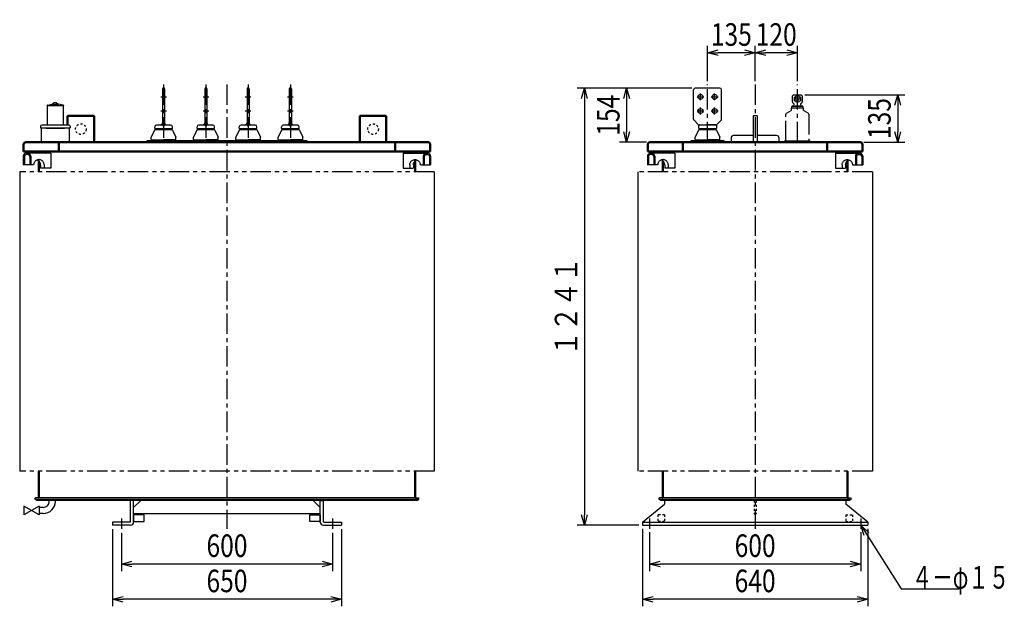
# Model space of a CAD drawing. Units: millimetres. Extents: x 797 to 3808, y 1890 to 5064.
# Drawn here: x 1011 to 3808, y 1890 to 3555 of the extents above; entities that cross this region are included whole.
import ezdxf

# ---------------------------------------------------------------- set-up
doc = ezdxf.new("R2010")
doc.units = ezdxf.units.MM
doc.header["$LTSCALE"] = 1.827048
for name, pattern in [('CENTER', [50.8, 31.75, -6.35, 6.35, -6.35]), ('DOTSX', [6.35, 3.175, -3.175]), ('PHANTOM', [63.5, 31.75, -6.35, 6.35, -6.35, 6.35, -6.35])]:
    doc.linetypes.add(name, pattern=pattern)
doc.layers.add('FRAME', color=7, linetype='Continuous')
doc.layers.add('NoLayerName_001', color=7, linetype='Continuous')
doc.styles.get("Standard").update_dxf_attribs({"font": 'txt', "bigfont": 'extfont2'})
doc.dimstyles.get("Standard").update_dxf_attribs({"dimtxt": 2.5, "dimasz": 2.5, "dimexe": 1.25, "dimexo": 0.625, "dimtad": 1, "dimzin": 0, "dimdsep": 46, "dimtxsty": 'Standard', "dimcen": 2.5, "dimadec": 0, "dimazin": 0, "dimtfac": 0.75, "dimtmove": 0, "dimatfit": 3, "dimfxl": 1, "dimarcsym": 0})

# ---------------------------------------------------------------- blocks, each defined once
blk = doc.blocks.new('_OPEN30')
at = {"color": 0, "linetype": 'ByBlock', "lineweight": -2}
for p, q in [((-1, 0.267949), (0, 0)), ((0, 0), (-1, -0.267949)), ((0, 0), (-1, 0))]:
    blk.add_line(p, q, dxfattribs=at)
blk = doc.blocks.new('*D14')
at = {"layer": 'Defpoints', "color": 0}
for p in [(1300, 2108.7), (1900, 2108.7), (1300, 2010)]:
    blk.add_point(p, dxfattribs=at)
at = {"layer": 'NoLayerName_001', "color": 0, "linetype": 'Continuous', "lineweight": 25}
for p, q in [((1300, 2098.7), (1300, 1990)), ((1900, 2098.7), (1900, 1990)), ((1870, 2010), (1330, 2010))]:
    blk.add_line(p, q, dxfattribs=at)
at = {"layer": 'NoLayerName_001', "color": 0, "lineweight": 25, "xscale": 30, "yscale": 30, "zscale": 30, "rotation": 180}
blk.add_blockref('_OPEN30', (1300, 2010), dxfattribs=at)
at = {"layer": 'NoLayerName_001', "color": 0, "lineweight": 25, "xscale": 30, "yscale": 30, "zscale": 30}
blk.add_blockref('_OPEN30', (1900, 2010), dxfattribs=at)
at = {"layer": 'NoLayerName_001', "color": 0, "lineweight": 25, "insert": (1600, 2062), "char_height": 64, "attachment_point": 5}
blk.add_mtext('\\W0.8000;600', dxfattribs=at)
blk = doc.blocks.new('*D15')
at = {"layer": 'Defpoints', "color": 0}
for p in [(1275, 2118.7), (1925, 2118.7), (1275, 1910)]:
    blk.add_point(p, dxfattribs=at)
at = {"layer": 'NoLayerName_001', "color": 0, "linetype": 'Continuous', "lineweight": 25}
for p, q in [((1275, 2108.7), (1275, 1890)), ((1925, 2108.7), (1925, 1890)), ((1895, 1910), (1305, 1910))]:
    blk.add_line(p, q, dxfattribs=at)
at = {"layer": 'NoLayerName_001', "color": 0, "lineweight": 25, "xscale": 30, "yscale": 30, "zscale": 30, "rotation": 180}
blk.add_blockref('_OPEN30', (1275, 1910), dxfattribs=at)
at = {"layer": 'NoLayerName_001', "color": 0, "lineweight": 25, "xscale": 30, "yscale": 30, "zscale": 30}
blk.add_blockref('_OPEN30', (1925, 1910), dxfattribs=at)
at = {"layer": 'NoLayerName_001', "color": 0, "lineweight": 25, "insert": (1600, 1962), "char_height": 64, "attachment_point": 5}
blk.add_mtext('\\W0.8000;650', dxfattribs=at)
blk = doc.blocks.new('*D16')
at = {"layer": 'Defpoints', "color": 0}
for p in [(2800, 2110), (3400, 2110), (2800, 2010)]:
    blk.add_point(p, dxfattribs=at)
at = {"layer": 'NoLayerName_001', "color": 0, "linetype": 'Continuous', "lineweight": 25}
for p, q in [((2800, 2100), (2800, 1990)), ((3400, 2100), (3400, 1990)), ((3370, 2010), (2830, 2010))]:
    blk.add_line(p, q, dxfattribs=at)
at = {"layer": 'NoLayerName_001', "color": 0, "lineweight": 25, "xscale": 30, "yscale": 30, "zscale": 30, "rotation": 180}
blk.add_blockref('_OPEN30', (2800, 2010), dxfattribs=at)
at = {"layer": 'NoLayerName_001', "color": 0, "lineweight": 25, "xscale": 30, "yscale": 30, "zscale": 30}
blk.add_blockref('_OPEN30', (3400, 2010), dxfattribs=at)
at = {"layer": 'NoLayerName_001', "color": 0, "lineweight": 25, "insert": (3100, 2062), "char_height": 64, "attachment_point": 5}
blk.add_mtext('\\W0.8000;600', dxfattribs=at)
blk = doc.blocks.new('*D17')
at = {"layer": 'Defpoints', "color": 0}
for p in [(2780, 2120), (3420, 2120), (2780, 1910)]:
    blk.add_point(p, dxfattribs=at)
at = {"layer": 'NoLayerName_001', "color": 0, "linetype": 'Continuous', "lineweight": 25}
for p, q in [((2780, 2110), (2780, 1890)), ((3420, 2110), (3420, 1890)), ((3390, 1910), (2810, 1910))]:
    blk.add_line(p, q, dxfattribs=at)
at = {"layer": 'NoLayerName_001', "color": 0, "lineweight": 25, "xscale": 30, "yscale": 30, "zscale": 30, "rotation": 180}
blk.add_blockref('_OPEN30', (2780, 1910), dxfattribs=at)
at = {"layer": 'NoLayerName_001', "color": 0, "lineweight": 25, "xscale": 30, "yscale": 30, "zscale": 30}
blk.add_blockref('_OPEN30', (3420, 1910), dxfattribs=at)
at = {"layer": 'NoLayerName_001', "color": 0, "lineweight": 25, "insert": (3100, 1962), "char_height": 64, "attachment_point": 5}
blk.add_mtext('\\W0.8000;640', dxfattribs=at)
blk = doc.blocks.new('*D18')
at = {"layer": 'Defpoints', "color": 0}
for p in [(3100, 3460.7), (3100, 3370.7), (3220, 3370.7)]:
    blk.add_point(p, dxfattribs=at)
at = {"layer": 'NoLayerName_001', "color": 0, "linetype": 'Continuous', "lineweight": 25}
for p, q in [((3100, 3380.7), (3100, 3480.7)), ((3220, 3380.7), (3220, 3480.7)), ((3190, 3460.7), (3130, 3460.7))]:
    blk.add_line(p, q, dxfattribs=at)
at = {"layer": 'NoLayerName_001', "color": 0, "lineweight": 25, "xscale": 30, "yscale": 30, "zscale": 30, "rotation": 180}
blk.add_blockref('_OPEN30', (3100, 3460.7), dxfattribs=at)
at = {"layer": 'NoLayerName_001', "color": 0, "lineweight": 25, "xscale": 30, "yscale": 30, "zscale": 30}
blk.add_blockref('_OPEN30', (3220, 3460.7), dxfattribs=at)
at = {"layer": 'NoLayerName_001', "color": 0, "lineweight": 25, "insert": (3160, 3512.7), "char_height": 64, "attachment_point": 5}
blk.add_mtext('\\W0.8000;\\T0.7500;120', dxfattribs=at)
blk = doc.blocks.new('*D19')
at = {"layer": 'Defpoints', "color": 0}
for p in [(2965, 3460.7), (2965, 3370.7), (3100, 3370.7)]:
    blk.add_point(p, dxfattribs=at)
at = {"layer": 'NoLayerName_001', "color": 0, "linetype": 'Continuous', "lineweight": 25}
for p, q in [((2965, 3380.7), (2965, 3480.7)), ((3100, 3380.7), (3100, 3480.7)), ((3070, 3460.7), (2995, 3460.7))]:
    blk.add_line(p, q, dxfattribs=at)
at = {"layer": 'NoLayerName_001', "color": 0, "lineweight": 25, "xscale": 30, "yscale": 30, "zscale": 30, "rotation": 180}
blk.add_blockref('_OPEN30', (2965, 3460.7), dxfattribs=at)
at = {"layer": 'NoLayerName_001', "color": 0, "lineweight": 25, "xscale": 30, "yscale": 30, "zscale": 30}
blk.add_blockref('_OPEN30', (3100, 3460.7), dxfattribs=at)
at = {"layer": 'NoLayerName_001', "color": 0, "lineweight": 25, "insert": (3032.5, 3512.7), "char_height": 64, "attachment_point": 5}
blk.add_mtext('\\W0.8000;\\T0.7500;135', dxfattribs=at)
blk = doc.blocks.new('*D20')
at = {"layer": 'Defpoints', "color": 0}
for p in [(3231, 3341.7), (3398.6, 3206.7), (3505, 3206.7)]:
    blk.add_point(p, dxfattribs=at)
at = {"layer": 'NoLayerName_001', "color": 0, "linetype": 'Continuous', "lineweight": 25}
for p, q in [((3241, 3341.7), (3525, 3341.7)), ((3505, 3311.7), (3505, 3236.7)), ((3408.6, 3206.7), (3525, 3206.7))]:
    blk.add_line(p, q, dxfattribs=at)
at = {"layer": 'NoLayerName_001', "color": 0, "lineweight": 25, "xscale": 30, "yscale": 30, "zscale": 30}
for p, rotation in [((3505, 3341.7), 90), ((3505, 3206.7), 270)]:
    blk.add_blockref('_OPEN30', p, dxfattribs=dict(at, rotation=rotation))
at = {"layer": 'NoLayerName_001', "color": 0, "lineweight": 25, "insert": (3453, 3274.2), "char_height": 64, "attachment_point": 5, "rotation": 90}
blk.add_mtext('\\W0.8000;\\T0.7500;135', dxfattribs=at)
blk = doc.blocks.new('*D21')
at = {"layer": 'Defpoints', "color": 0}
for p in [(2930, 3360.7), (2735, 3206.7), (2801.4, 3206.7)]:
    blk.add_point(p, dxfattribs=at)
at = {"layer": 'NoLayerName_001', "color": 0, "linetype": 'Continuous', "lineweight": 25}
for p, q in [((2920, 3360.7), (2715, 3360.7)), ((2735, 3330.7), (2735, 3236.7)), ((2791.4, 3206.7), (2715, 3206.7))]:
    blk.add_line(p, q, dxfattribs=at)
at = {"layer": 'NoLayerName_001', "color": 0, "lineweight": 25, "xscale": 30, "yscale": 30, "zscale": 30}
for p, rotation in [((2735, 3360.7), 90), ((2735, 3206.7), 270)]:
    blk.add_blockref('_OPEN30', p, dxfattribs=dict(at, rotation=rotation))
at = {"layer": 'NoLayerName_001', "color": 0, "lineweight": 25, "insert": (2683, 3283.7), "char_height": 64, "attachment_point": 5, "rotation": 90}
blk.add_mtext('\\W0.8000;\\T0.7500;154', dxfattribs=at)
blk = doc.blocks.new('*D22')
at = {"layer": 'Defpoints', "color": 0}
for p in [(2930, 3360.7), (2615, 2120), (2780, 2120)]:
    blk.add_point(p, dxfattribs=at)
at = {"layer": 'NoLayerName_001', "color": 0, "linetype": 'Continuous', "lineweight": 25}
for p, q in [((2920, 3360.7), (2595, 3360.7)), ((2615, 3330.7), (2615, 2150)), ((2770, 2120), (2595, 2120))]:
    blk.add_line(p, q, dxfattribs=at)
at = {"layer": 'NoLayerName_001', "color": 0, "lineweight": 25, "xscale": 30, "yscale": 30, "zscale": 30}
for p, rotation in [((2615, 3360.7), 90), ((2615, 2120), 270)]:
    blk.add_blockref('_OPEN30', p, dxfattribs=dict(at, rotation=rotation))
at = {"layer": 'NoLayerName_001', "color": 0, "lineweight": 25, "insert": (2563, 2740.3), "char_height": 64, "attachment_point": 5, "rotation": 90}
blk.add_mtext('\\W0.8000;１２４１', dxfattribs=at)
blk = doc.blocks.new('JZB_0002')
at = {"layer": 'NoLayerName_001', "color": 7, "linetype": 'Continuous', "lineweight": 25}
for p, q in [((32, 152), (32, 48)), ((36, 154), (34, 154)), ((38, 152), (38, 48)), ((10.5, 39), (10, 39.5)), ((10.5, 39), (59.5, 39)), ((11.3, 36), (58.7, 36)), ((27.4, 50.1), (15, 49)), ((32, 49), (15, 49)), ((32, 48), (38, 48)), ((55, 49), (38, 49)), ((42.6, 50.1), (55, 49)), ((59.5, 39), (60, 39.5)), ((1, 7), (35, 7)), ((69, 7), (35, 7))]:
    blk.add_line(p, q, dxfattribs=at)
at = {"layer": 'NoLayerName_001', "color": 1, "linetype": 'CENTER', "lineweight": 25}
for p, q in [((35, 164), (35, 0)), ((27, 129), (43, 129)), ((27, 89), (43, 89))]:
    blk.add_line(p, q, dxfattribs=at)
at = {"layer": 'NoLayerName_001', "color": 5, "linetype": 'Continuous', "lineweight": 25}
for p, q in [((9.5, 34.9), (0, 15)), ((12, 36), (12, 39)), ((58, 36), (58, 39)), ((60.5, 34.9), (70, 15)), ((0, 8), (0, 15)), ((3, 7), (3, 4)), ((67, 7), (67, 4)), ((70, 8), (70, 15))]:
    blk.add_line(p, q, dxfattribs=at)
at = {"layer": 'NoLayerName_001', "color": 1, "linetype": 'Continuous', "lineweight": 25}
for p, q in [((10, 39.5), (10, 44)), ((60, 39.5), (60, 44))]:
    blk.add_line(p, q, dxfattribs=at)
at = {"layer": 'NoLayerName_001', "color": 7, "linetype": 'Continuous', "lineweight": 25}
for centre, radius, start, end in [((34, 152), 2, 90, 180), ((36, 152), 2, 0, 90), ((27, 55.1), 5, 275, 0), ((43, 55.1), 5, 180, 265)]:
    blk.add_arc(centre, radius, start, end, dxfattribs=at)
at = {"layer": 'NoLayerName_001', "color": 5, "linetype": 'Continuous', "lineweight": 25}
for centre, radius, start, end in [((11.3, 34), 2, 90.0017, 154.537), ((58.7, 34), 2, 25.463, 89.9983), ((1, 8), 1, 180, 270), ((69, 8), 1, 270, 0)]:
    blk.add_arc(centre, radius, start, end, dxfattribs=at)
at = {"layer": 'NoLayerName_001', "color": 1, "linetype": 'Continuous', "lineweight": 25}
for centre, start, end in [((15, 44), 90, 180), ((55, 44), 0, 90)]:
    blk.add_arc(centre, 5, start, end, dxfattribs=at)
blk = doc.blocks.new('JZB_0003')
at = {"layer": 'NoLayerName_001', "color": 7, "linetype": 'Continuous', "lineweight": 25}
for p, q in [((32, 152), (32, 48)), ((36, 154), (34, 154)), ((38, 152), (38, 48)), ((10.5, 39), (10, 39.5)), ((10.5, 39), (59.5, 39)), ((11.3, 36), (58.7, 36)), ((27.4, 50.1), (15, 49)), ((32, 49), (15, 49)), ((32, 48), (38, 48)), ((55, 49), (38, 49)), ((42.6, 50.1), (55, 49)), ((59.5, 39), (60, 39.5)), ((1, 7), (35, 7)), ((69, 7), (35, 7))]:
    blk.add_line(p, q, dxfattribs=at)
at = {"layer": 'NoLayerName_001', "color": 1, "linetype": 'CENTER', "lineweight": 25}
for p, q in [((35, 164), (35, 0)), ((27, 129), (43, 129)), ((27, 89), (43, 89))]:
    blk.add_line(p, q, dxfattribs=at)
at = {"layer": 'NoLayerName_001', "color": 5, "linetype": 'Continuous', "lineweight": 25}
for p, q in [((9.5, 34.9), (0, 15)), ((12, 36), (12, 39)), ((58, 36), (58, 39)), ((60.5, 34.9), (70, 15)), ((0, 8), (0, 15)), ((3, 7), (3, 4)), ((67, 7), (67, 4)), ((70, 8), (70, 15))]:
    blk.add_line(p, q, dxfattribs=at)
at = {"layer": 'NoLayerName_001', "color": 1, "linetype": 'Continuous', "lineweight": 25}
for p, q in [((10, 39.5), (10, 44)), ((60, 39.5), (60, 44))]:
    blk.add_line(p, q, dxfattribs=at)
at = {"layer": 'NoLayerName_001', "color": 7, "linetype": 'Continuous', "lineweight": 25}
for centre, radius, start, end in [((34, 152), 2, 90, 180), ((36, 152), 2, 0, 90), ((27, 55.1), 5, 275, 0), ((43, 55.1), 5, 180, 265)]:
    blk.add_arc(centre, radius, start, end, dxfattribs=at)
at = {"layer": 'NoLayerName_001', "color": 5, "linetype": 'Continuous', "lineweight": 25}
for centre, radius, start, end in [((11.3, 34), 2, 90.0017, 154.537), ((58.7, 34), 2, 25.463, 89.9983), ((1, 8), 1, 180, 270), ((69, 8), 1, 270, 0)]:
    blk.add_arc(centre, radius, start, end, dxfattribs=at)
at = {"layer": 'NoLayerName_001', "color": 1, "linetype": 'Continuous', "lineweight": 25}
for centre, start, end in [((15, 44), 90, 180), ((55, 44), 0, 90)]:
    blk.add_arc(centre, 5, start, end, dxfattribs=at)
blk = doc.blocks.new('JZB_0004')
at = {"layer": 'NoLayerName_001', "color": 7, "linetype": 'Continuous', "lineweight": 25}
for p, q in [((32, 152), (32, 48)), ((36, 154), (34, 154)), ((38, 152), (38, 48)), ((10.5, 39), (10, 39.5)), ((10.5, 39), (59.5, 39)), ((11.3, 36), (58.7, 36)), ((27.4, 50.1), (15, 49)), ((32, 49), (15, 49)), ((32, 48), (38, 48)), ((55, 49), (38, 49)), ((42.6, 50.1), (55, 49)), ((59.5, 39), (60, 39.5)), ((1, 7), (35, 7)), ((69, 7), (35, 7))]:
    blk.add_line(p, q, dxfattribs=at)
at = {"layer": 'NoLayerName_001', "color": 1, "linetype": 'CENTER', "lineweight": 25}
for p, q in [((35, 164), (35, 0)), ((27, 129), (43, 129)), ((27, 89), (43, 89))]:
    blk.add_line(p, q, dxfattribs=at)
at = {"layer": 'NoLayerName_001', "color": 5, "linetype": 'Continuous', "lineweight": 25}
for p, q in [((9.5, 34.9), (0, 15)), ((12, 36), (12, 39)), ((58, 36), (58, 39)), ((60.5, 34.9), (70, 15)), ((0, 8), (0, 15)), ((3, 7), (3, 4)), ((67, 7), (67, 4)), ((70, 8), (70, 15))]:
    blk.add_line(p, q, dxfattribs=at)
at = {"layer": 'NoLayerName_001', "color": 1, "linetype": 'Continuous', "lineweight": 25}
for p, q in [((10, 39.5), (10, 44)), ((60, 39.5), (60, 44))]:
    blk.add_line(p, q, dxfattribs=at)
at = {"layer": 'NoLayerName_001', "color": 7, "linetype": 'Continuous', "lineweight": 25}
for centre, radius, start, end in [((34, 152), 2, 90, 180), ((36, 152), 2, 0, 90), ((27, 55.1), 5, 275, 0), ((43, 55.1), 5, 180, 265)]:
    blk.add_arc(centre, radius, start, end, dxfattribs=at)
at = {"layer": 'NoLayerName_001', "color": 5, "linetype": 'Continuous', "lineweight": 25}
for centre, radius, start, end in [((11.3, 34), 2, 90.0017, 154.537), ((58.7, 34), 2, 25.463, 89.9983), ((1, 8), 1, 180, 270), ((69, 8), 1, 270, 0)]:
    blk.add_arc(centre, radius, start, end, dxfattribs=at)
at = {"layer": 'NoLayerName_001', "color": 1, "linetype": 'Continuous', "lineweight": 25}
for centre, start, end in [((15, 44), 90, 180), ((55, 44), 0, 90)]:
    blk.add_arc(centre, 5, start, end, dxfattribs=at)
blk = doc.blocks.new('JZB_0005')
at = {"layer": 'NoLayerName_001', "color": 7, "linetype": 'Continuous', "lineweight": 25}
for p, q in [((32, 152), (32, 48)), ((36, 154), (34, 154)), ((38, 152), (38, 48)), ((10.5, 39), (10, 39.5)), ((10.5, 39), (59.5, 39)), ((11.3, 36), (58.7, 36)), ((27.4, 50.1), (15, 49)), ((32, 49), (15, 49)), ((32, 48), (38, 48)), ((55, 49), (38, 49)), ((42.6, 50.1), (55, 49)), ((59.5, 39), (60, 39.5)), ((1, 7), (35, 7)), ((69, 7), (35, 7))]:
    blk.add_line(p, q, dxfattribs=at)
at = {"layer": 'NoLayerName_001', "color": 1, "linetype": 'CENTER', "lineweight": 25}
for p, q in [((35, 164), (35, 0)), ((27, 129), (43, 129)), ((27, 89), (43, 89))]:
    blk.add_line(p, q, dxfattribs=at)
at = {"layer": 'NoLayerName_001', "color": 5, "linetype": 'Continuous', "lineweight": 25}
for p, q in [((9.5, 34.9), (0, 15)), ((12, 36), (12, 39)), ((58, 36), (58, 39)), ((60.5, 34.9), (70, 15)), ((0, 8), (0, 15)), ((3, 7), (3, 4)), ((67, 7), (67, 4)), ((70, 8), (70, 15))]:
    blk.add_line(p, q, dxfattribs=at)
at = {"layer": 'NoLayerName_001', "color": 1, "linetype": 'Continuous', "lineweight": 25}
for p, q in [((10, 39.5), (10, 44)), ((60, 39.5), (60, 44))]:
    blk.add_line(p, q, dxfattribs=at)
at = {"layer": 'NoLayerName_001', "color": 7, "linetype": 'Continuous', "lineweight": 25}
for centre, radius, start, end in [((34, 152), 2, 90, 180), ((36, 152), 2, 0, 90), ((27, 55.1), 5, 275, 0), ((43, 55.1), 5, 180, 265)]:
    blk.add_arc(centre, radius, start, end, dxfattribs=at)
at = {"layer": 'NoLayerName_001', "color": 5, "linetype": 'Continuous', "lineweight": 25}
for centre, radius, start, end in [((11.3, 34), 2, 90.0017, 154.537), ((58.7, 34), 2, 25.463, 89.9983), ((1, 8), 1, 180, 270), ((69, 8), 1, 270, 0)]:
    blk.add_arc(centre, radius, start, end, dxfattribs=at)
at = {"layer": 'NoLayerName_001', "color": 1, "linetype": 'Continuous', "lineweight": 25}
for centre, start, end in [((15, 44), 90, 180), ((55, 44), 0, 90)]:
    blk.add_arc(centre, 5, start, end, dxfattribs=at)
blk = doc.blocks.new('JZB_0006')
at = {"layer": 'NoLayerName_001', "color": 7, "linetype": 'Continuous', "lineweight": 25}
for p, q in [((0, 62.1), (0, 145)), ((75, 150), (5, 150)), ((80, 62.1), (80, 145)), ((13.5, 46.5), (1.5, 58.5)), ((66.5, 46.5), (78.5, 58.5)), ((15.5, 35), (15, 35.5)), ((15.5, 35), (64.5, 35)), ((64, 45), (16, 45)), ((16.3, 32), (63.7, 32)), ((17.6, 45.4), (37, 46.9)), ((62.4, 45.4), (43, 46.9)), ((64.5, 35), (65, 35.5)), ((6, 3), (40, 3)), ((74, 3), (40, 3))]:
    blk.add_line(p, q, dxfattribs=at)
at = {"layer": 'NoLayerName_001', "color": 1, "linetype": 'CENTER', "lineweight": 25}
for p, q in [((10.2, 125), (29.8, 125)), ((20, 115.2), (20, 134.8)), ((50.2, 125), (69.8, 125)), ((60, 115.2), (60, 134.8)), ((10.2, 85), (29.8, 85)), ((20, 75.2), (20, 94.8)), ((50.2, 85), (69.8, 85)), ((60, 75.2), (60, 94.8))]:
    blk.add_line(p, q, dxfattribs=at)
at = {"layer": 'NoLayerName_001', "color": 5, "linetype": 'Continuous', "lineweight": 25}
for p, q in [((14.5, 30.9), (5, 11)), ((17, 32), (17, 35)), ((17, 32), (17, 35)), ((63, 32), (63, 35)), ((65.5, 30.9), (75, 11)), ((5, 4), (5, 11)), ((8, 3), (8, 0)), ((72, 3), (72, 0)), ((75, 4), (75, 11))]:
    blk.add_line(p, q, dxfattribs=at)
at = {"layer": 'NoLayerName_001', "color": 1, "linetype": 'Continuous', "lineweight": 25}
for p, q in [((15, 35.5), (15, 42.9)), ((65, 42.9), (65, 35.5))]:
    blk.add_line(p, q, dxfattribs=at)
at = {"layer": 'NoLayerName_001', "color": 7, "linetype": 'Continuous', "lineweight": 25}
for centre in [(20, 125), (60, 125), (20, 85), (60, 85)]:
    blk.add_circle(centre, 7, dxfattribs=at)
for centre, start, end in [((5, 145), 90, 180), ((75, 145), 0, 90), ((5, 62.1), 180, 225), ((75, 62.1), 315, 0), ((10, 42.9), 0, 45), ((18, 40.4), 95, 113.6045), ((62, 40.4), 66.3955, 85), ((70, 42.9), 135, 180)]:
    blk.add_arc(centre, 5, start, end, dxfattribs=at)
at = {"layer": 'NoLayerName_001', "color": 5, "linetype": 'Continuous', "lineweight": 25}
for centre, radius, start, end in [((16.3, 30), 2, 90.0017, 154.537), ((63.7, 30), 2, 25.463, 89.9983), ((6, 4), 1, 180, 270), ((74, 4), 1, 270, 0)]:
    blk.add_arc(centre, radius, start, end, dxfattribs=at)
blk = doc.blocks.new('JZB_0007')
at = {"layer": 'NoLayerName_001', "color": 7, "linetype": 'Continuous', "lineweight": 25}
for p, q in [((39, 112), (33.1, 108)), ((45, 112), (39, 112)), ((45, 112), (50.9, 108)), ((19, 104.4), (19, 48.5)), ((65, 104), (19, 104)), ((19.7, 105.4), (33.1, 108)), ((33.1, 108), (50.9, 108)), ((64.3, 105.4), (50.9, 108)), ((65, 104.4), (65, 104)), ((65, 48.5), (65, 104)), ((0, 45.5), (0, 41)), ((0, 41), (84, 41)), ((2, 40), (2, 0)), ((82, 40), (2, 40)), ((81, 48.5), (3, 48.5)), ((16, 40), (68, 40)), ((82, 0), (82, 40)), ((84, 45.5), (84, 41)), ((2, 0), (82, 0))]:
    blk.add_line(p, q, dxfattribs=at)
for centre, radius, start, end in [((20, 104.4), 1, 105, 180), ((64, 104.4), 1, 0, 75), ((3, 45.5), 3, 90, 180), ((81, 45.5), 3, 0, 90)]:
    blk.add_arc(centre, radius, start, end, dxfattribs=at)

msp = doc.modelspace()

# ---------------------------------------------------------------- linework, layer by layer
at = {"layer": 'FRAME', "color": 7, "linetype": 'Continuous', "lineweight": 50}
for p, q in [((1065.45, 3176.2), (1065.45, 3180.7)), ((2134.45, 3176.2), (2134.45, 3180.7)), ((2838, 3176.2), (2838, 3180.7)), ((3362, 3176.2), (3362, 3180.7)), ((1065.45, 3123.2), (1065.45, 3154.02)), ((2134.45, 3123.2), (2134.45, 3154.02)), ((2838, 3123.2), (2838, 3154.02)), ((3362, 3123.2), (3362, 3154.02))]:
    msp.add_line(p, q, dxfattribs=at)
at = {"layer": 'FRAME', "color": 7, "linetype": 'Continuous', "lineweight": 25}
for p, q in [((1011.25, 3123.2), (1011.25, 2273.2)), ((2188.65, 3123.2), (2188.65, 2273.2)), ((2766.8, 3123.2), (2766.8, 2273.2)), ((3433.2, 3123.2), (3433.2, 2273.2))]:
    msp.add_line(p, q, dxfattribs=at)
at = {"layer": 'FRAME', "color": 3, "linetype": 'Continuous', "lineweight": 25}
for p, q in [((1022.79, 2173.8), (1022.79, 2149.9)), ((1066.79, 2173.8), (1066.79, 2149.9))]:
    msp.add_line(p, q, dxfattribs=at)
at = {"layer": 'NoLayerName_001', "color": 1, "linetype": 'CENTER', "lineweight": 25}
for p, q in [((1600, 3370.7), (1600, 2110)), ((3100, 3370.7), (3100, 2110))]:
    msp.add_line(p, q, dxfattribs=at)
at = {"layer": 'NoLayerName_001', "color": 3, "linetype": 'CENTER', "lineweight": 25}
for p, q in [((2965, 3206.7), (2965, 3370.7)), ((3220, 3206.7), (3220, 3370.7)), ((3252.5, 3286.7), (3252.5, 3209.7))]:
    msp.add_line(p, q, dxfattribs=at)
at = {"layer": 'NoLayerName_001', "color": 5, "linetype": 'Continuous', "lineweight": 25}
for p, q in [((3234, 3337.2), (3234, 3322.2)), ((3206, 3309.7), (3234, 3309.7)), ((3210.41, 3316.28), (3206.58, 3320.11)), ((3211, 3312.96), (3211, 3314.87)), ((3229, 3314.87), (3229, 3312.96)), ((3233.41, 3320.11), (3229.58, 3316.28)), ((3234, 3322.2), (3234, 3321.52)), ((3234, 3322.2), (3234, 3321.52)), ((3234, 3322.2), (3234, 3321.52)), ((3234, 3322.2), (3234, 3321.52)), ((3234, 3322.2), (3234, 3321.52)), ((3234, 3322.2), (3234, 3321.52)), ((3234, 3322.2), (3234, 3321.52)), ((3234, 3322.2), (3234, 3321.52)), ((3234, 3322.2), (3234, 3321.52)), ((3234, 3322.2), (3234, 3321.52)), ((3234, 3322.2), (3234, 3321.52)), ((3234, 3322.2), (3234, 3321.52))]:
    msp.add_line(p, q, dxfattribs=at)
at = {"layer": 'NoLayerName_001', "color": 3, "linetype": 'Continuous', "lineweight": 25}
for p, q in [((3202.5, 3303.7), (3202.5, 3297.09)), ((3237.5, 3297.09), (3237.5, 3303.7)), ((3189, 3289.29), (3202.5, 3297.09)), ((3251, 3289.29), (3237.5, 3297.09)), ((3183.5, 3209.7), (3180.5, 3206.7)), ((3256.5, 3209.7), (3183.5, 3209.7)), ((3256.5, 3209.7), (3259.5, 3206.7)), ((1021.56, 3167.2), (1021.56, 3142.7)), ((2178.34, 3167.2), (2178.34, 3142.7)), ((2794.11, 3167.2), (2794.11, 3142.7)), ((3405.89, 3167.2), (3405.89, 3142.7))]:
    msp.add_line(p, q, dxfattribs=at)
at = {"layer": 'NoLayerName_001', "color": 7, "linetype": 'Continuous', "lineweight": 25}
for p, q in [((3204, 3303.7), (3202.5, 3303.7)), ((3236, 3303.7), (3237.5, 3303.7)), ((3094, 3281.7), (3094, 3206.7)), ((3106, 3281.7), (3094, 3281.7)), ((3106, 3281.7), (3106, 3206.7)), ((1372.5, 3210.7), (1372.5, 3206.7)), ((1827.5, 3210.7), (1372.5, 3210.7)), ((1372.5, 3206.7), (1827.5, 3206.7)), ((1827.5, 3206.7), (1827.5, 3210.7)), ((3012.5, 3210.7), (2917.5, 3210.7)), ((2917.5, 3210.7), (2917.5, 3206.7)), ((2917.5, 3206.7), (3012.5, 3206.7)), ((3012.5, 3206.7), (3012.5, 3210.7)), ((1021.56, 3167.2), (1021.56, 3142.7)), ((1024.74, 3167.2), (1024.74, 3142.7)), ((1039.59, 3167.2), (1039.59, 3142.7)), ((1042.77, 3167.2), (1042.77, 3142.7)), ((1099.34, 3176.2), (1099.34, 3133.2)), ((2100.56, 3176.2), (2100.56, 3133.2)), ((2157.13, 3167.2), (2157.13, 3142.7)), ((2160.31, 3167.2), (2160.31, 3142.7)), ((2175.16, 3167.2), (2175.16, 3142.7)), ((2178.34, 3167.2), (2178.34, 3142.7)), ((2794.11, 3167.2), (2794.11, 3142.7)), ((2797.29, 3167.2), (2797.29, 3142.7)), ((2812.14, 3167.2), (2812.14, 3142.7)), ((2815.32, 3167.2), (2815.32, 3142.7)), ((2871.89, 3176.2), (2871.89, 3133.2)), ((3328.11, 3176.2), (3328.11, 3133.2)), ((3384.68, 3167.2), (3384.68, 3142.7)), ((3387.86, 3167.2), (3387.86, 3142.7)), ((3402.71, 3167.2), (3402.71, 3142.7)), ((3405.89, 3167.2), (3405.89, 3142.7)), ((1070.58, 3142.7), (1070.58, 3133.2)), ((1080.58, 3142.7), (1080.58, 3133.2)), ((2119.32, 3142.7), (2119.32, 3133.2)), ((2129.32, 3142.7), (2129.32, 3133.2)), ((2843.13, 3142.7), (2843.13, 3133.2)), ((2853.13, 3142.7), (2853.13, 3133.2)), ((3346.87, 3142.7), (3346.87, 3133.2)), ((3356.87, 3142.7), (3356.87, 3133.2)), ((1063.55, 2197.7), (1054.75, 2197.7)), ((1054.75, 2193.2), (1054.75, 2197.7)), ((1063.55, 2193.2), (1054.75, 2193.2)), ((1058.95, 2190), (1058.95, 2193.2)), ((2140.95, 2193.2), (1058.95, 2193.2)), ((2140.95, 2190), (1058.95, 2190)), ((2136.35, 2197.7), (1063.55, 2197.7)), ((2136.35, 2193.2), (1063.55, 2193.2)), ((1095.3, 2187.8), (1095.3, 2190)), ((1112.6, 2187.8), (1112.6, 2190)), ((1325.95, 2130), (1325.95, 2190)), ((1334.95, 2190), (1328.95, 2190)), ((1334.95, 2129), (1334.95, 2190)), ((1334.95, 2170), (1354.95, 2190)), ((1864.95, 2170), (1844.95, 2190)), ((1864.95, 2129), (1864.95, 2190)), ((1864.95, 2190), (1870.95, 2190)), ((1873.95, 2130), (1873.95, 2190)), ((2136.35, 2197.7), (2145.15, 2197.7)), ((2136.35, 2193.2), (2145.15, 2193.2)), ((2140.95, 2190), (2140.95, 2193.2)), ((2145.15, 2193.2), (2145.15, 2197.7)), ((2836.1, 2197.7), (2827.3, 2197.7)), ((2827.3, 2193.2), (2827.3, 2197.7)), ((2836.1, 2193.2), (2827.3, 2193.2)), ((2831.5, 2190), (2831.5, 2193.2)), ((3368.5, 2193.2), (2831.5, 2193.2)), ((3368.5, 2190), (2831.5, 2190)), ((3363.9, 2197.7), (2836.1, 2197.7)), ((3363.9, 2193.2), (2836.1, 2193.2)), ((2842.5, 2190), (2842.5, 2180)), ((2962.5, 2190), (2956.5, 2190)), ((3357.5, 2190), (3357.5, 2180)), ((3363.9, 2197.7), (3372.7, 2197.7)), ((3363.9, 2193.2), (3372.7, 2193.2)), ((3368.5, 2190), (3368.5, 2193.2)), ((3372.7, 2193.2), (3372.7, 2197.7)), ((1066.79, 2173.8), (1022.79, 2149.9)), ((1066.79, 2149.9), (1022.79, 2173.8)), ((1078, 2170.5), (1066.79, 2170.5)), ((2780, 2129), (2842.5, 2180)), ((3420, 2129), (3357.5, 2180)), ((1078, 2153.2), (1066.79, 2153.2)), ((1324.95, 2129), (1274.95, 2129)), ((1274.95, 2129), (1274.95, 2120)), ((1864.95, 2152), (1334.95, 2152)), ((1874.95, 2129), (1924.95, 2129)), ((1924.95, 2129), (1924.95, 2120)), ((2780, 2129), (2780, 2120)), ((2780, 2129), (3420, 2129)), ((3420, 2129), (3420, 2120)), ((1325.95, 2120), (1274.95, 2120)), ((1873.95, 2120), (1924.95, 2120)), ((2780, 2120), (3420, 2120))]:
    msp.add_line(p, q, dxfattribs=at)
at = {"layer": 'NoLayerName_001', "color": 7, "linetype": 'Continuous', "lineweight": 50}
for p, q in [((1147.45, 3281.7), (1147.45, 3255.2)), ((1147.45, 3281.7), (1222.45, 3281.7)), ((1222.45, 3281.7), (1222.45, 3206.7)), ((2052.45, 3281.7), (1977.45, 3281.7)), ((1977.45, 3281.7), (1977.45, 3206.7)), ((2052.45, 3281.7), (2052.45, 3206.7)), ((1022.45, 3200.2), (1022.45, 3180.7)), ((2171.05, 3206.7), (1028.95, 3206.7)), ((1122.45, 3180.7), (1122.45, 3206.7)), ((2077.45, 3180.7), (2077.45, 3206.7)), ((2177.45, 3200.3), (2177.45, 3180.7)), ((2795, 3200.3), (2795, 3180.7)), ((3398.6, 3206.7), (2801.4, 3206.7)), ((2895, 3180.7), (2895, 3206.7)), ((3305, 3180.7), (3305, 3206.7)), ((3405, 3200.3), (3405, 3180.7)), ((1022.45, 3180.7), (2177.45, 3180.7)), ((2795, 3180.7), (3405, 3180.7)), ((1065.45, 2199.6), (1065.45, 2273.2)), ((2134.45, 2199.6), (2134.45, 2273.2)), ((2838, 2199.6), (2838, 2273.2)), ((3362, 2199.6), (3362, 2273.2))]:
    msp.add_line(p, q, dxfattribs=at)
at = {"layer": 'NoLayerName_001', "color": 7, "linetype": 'CENTER', "lineweight": 25}
for p, q in [((3187.5, 3209.7), (3187.5, 3286.7)), ((1299.95, 2139), (1299.95, 2110)), ((1899.95, 2139), (1899.95, 2110)), ((2800, 2139), (2800, 2110)), ((3400, 2139), (3400, 2110))]:
    msp.add_line(p, q, dxfattribs=at)
at = {"layer": 'NoLayerName_001', "color": 2, "linetype": 'Continuous', "lineweight": 25}
for p, q in [((3094, 3225.9), (3039, 3225.9)), ((3161, 3225.9), (3106, 3225.9)), ((1035.09, 3171.7), (1029.24, 3171.7)), ((1099.34, 3176.2), (1030.56, 3176.2)), ((2100.56, 3176.2), (2169.34, 3176.2)), ((2164.81, 3171.7), (2170.66, 3171.7)), ((2807.64, 3171.7), (2801.79, 3171.7)), ((2871.89, 3176.2), (2803.11, 3176.2)), ((3328.11, 3176.2), (3396.89, 3176.2)), ((3392.36, 3171.7), (3398.21, 3171.7)), ((1050.64, 3142.7), (1021.56, 3142.7)), ((1099.34, 3133.2), (1070.81, 3133.2)), ((2100.56, 3133.2), (2129.09, 3133.2)), ((2149.26, 3142.7), (2178.34, 3142.7)), ((2823.19, 3142.7), (2794.11, 3142.7)), ((2871.89, 3133.2), (2843.36, 3133.2)), ((3328.11, 3133.2), (3356.64, 3133.2)), ((3376.81, 3142.7), (3405.89, 3142.7))]:
    msp.add_line(p, q, dxfattribs=at)
at = {"layer": 'NoLayerName_001', "color": 7, "linetype": 'PHANTOM', "lineweight": 25}
for p, q in [((2188.65, 3123.2), (1011.25, 3123.2)), ((3433.2, 3123.2), (2766.8, 3123.2)), ((2188.65, 2273.2), (1011.25, 2273.2)), ((3433.2, 2273.2), (2766.8, 2273.2))]:
    msp.add_line(p, q, dxfattribs=at)
at = {"layer": 'NoLayerName_001', "color": 7, "linetype": 'DOTSX', "lineweight": 25}
for p, q in [((3097, 2190), (3097, 2152)), ((3103, 2190), (3103, 2152)), ((2823.5, 2150), (2823.5, 2131)), ((2842.5, 2150), (2823.5, 2150)), ((2842.5, 2131), (2823.5, 2131)), ((2842.5, 2150), (2842.5, 2131)), ((3097, 2152), (3103, 2152)), ((3357.5, 2150), (3376.5, 2150)), ((3357.5, 2150), (3357.5, 2131)), ((3357.5, 2131), (3376.5, 2131)), ((3376.5, 2150), (3376.5, 2131))]:
    msp.add_line(p, q, dxfattribs=at)
at = {"layer": 'NoLayerName_001', "color": 5, "linetype": 'Continuous', "lineweight": 25}
for points in [[(3206, 3321.52), (3206, 3338.7), (3209, 3341.7), (3231, 3341.7), (3234, 3338.7), (3234, 3337.2)], [(3236, 3307.7), (3236, 3303.7), (3204, 3303.7), (3204, 3307.7)], [(3206, 3309.7), (3220, 3311.42), (3234, 3309.7)]]:
    msp.add_lwpolyline(points, dxfattribs=at)
msp.add_lwpolyline([(3211.5, 3324.79), (3211.5, 3334.6), (3220, 3339.5), (3228.5, 3334.6), (3228.5, 3324.79), (3220, 3319.9)], close=True, dxfattribs=at)
at = {"layer": 'NoLayerName_001', "color": 2, "linetype": 'Continuous', "lineweight": 25}
for points in [[(3031.8, 3218.7), (3031.8, 3206.7), (3168.2, 3206.7), (3168.2, 3218.7)], [(1080.58, 3142.7), (1080.46, 3144.57), (1080.12, 3146.41), (1079.55, 3148.19), (1078.76, 3149.89), (1077.77, 3151.47), (1076.6, 3152.92), (1075.25, 3154.21), (1073.76, 3155.32), (1072.14, 3156.23), (1070.42, 3156.93), (1068.63, 3157.41), (1066.79, 3157.66), (1064.94, 3157.67), (1063.1, 3157.46), (1061.3, 3157.01), (1059.57, 3156.34), (1057.94, 3155.45), (1056.43, 3154.37), (1055.06, 3153.1), (1053.86, 3151.67), (1052.85, 3150.1), (1052.03, 3148.42), (1051.43, 3146.65), (1051.06, 3144.81), (1050.91, 3142.94), (1050.91, 3142.7)], [(1070.58, 3142.7), (1070.46, 3144.57), (1070.12, 3146.41), (1069.55, 3148.19), (1068.76, 3149.89), (1067.77, 3151.47), (1066.6, 3152.92), (1065.25, 3154.21), (1063.76, 3155.32), (1062.14, 3156.23), (1060.74, 3156.8)], [(2119.32, 3142.7), (2119.44, 3144.57), (2119.78, 3146.41), (2120.35, 3148.19), (2121.14, 3149.89), (2122.13, 3151.47), (2123.3, 3152.92), (2124.65, 3154.21), (2126.14, 3155.32), (2127.76, 3156.23), (2129.48, 3156.93), (2131.27, 3157.41), (2133.11, 3157.66), (2134.96, 3157.67), (2136.8, 3157.46), (2138.6, 3157.01), (2140.33, 3156.34), (2141.96, 3155.45), (2143.47, 3154.37), (2144.84, 3153.1), (2146.04, 3151.67), (2147.05, 3150.1), (2147.87, 3148.42), (2148.47, 3146.65), (2148.84, 3144.81), (2148.99, 3142.94), (2148.99, 3142.7)], [(2129.32, 3142.7), (2129.44, 3144.57), (2129.78, 3146.41), (2130.35, 3148.19), (2131.14, 3149.89), (2132.13, 3151.47), (2133.3, 3152.92), (2134.65, 3154.21), (2136.14, 3155.32), (2137.76, 3156.23), (2139.16, 3156.8)], [(2853.13, 3142.7), (2853.01, 3144.57), (2852.67, 3146.41), (2852.1, 3148.19), (2851.31, 3149.89), (2850.32, 3151.47), (2849.15, 3152.92), (2847.8, 3154.21), (2846.31, 3155.32), (2844.69, 3156.23), (2842.97, 3156.93), (2841.18, 3157.41), (2839.34, 3157.66), (2837.49, 3157.67), (2835.65, 3157.46), (2833.85, 3157.01), (2832.12, 3156.34), (2830.49, 3155.45), (2828.98, 3154.37), (2827.61, 3153.1), (2826.41, 3151.67), (2825.4, 3150.1), (2824.58, 3148.42), (2823.98, 3146.65), (2823.61, 3144.81), (2823.46, 3142.94), (2823.46, 3142.7)], [(2843.13, 3142.7), (2843.01, 3144.57), (2842.67, 3146.41), (2842.1, 3148.19), (2841.31, 3149.89), (2840.32, 3151.47), (2839.15, 3152.92), (2837.8, 3154.21), (2836.31, 3155.32), (2834.69, 3156.23), (2833.29, 3156.8)], [(3346.87, 3142.7), (3346.99, 3144.57), (3347.33, 3146.41), (3347.9, 3148.19), (3348.69, 3149.89), (3349.68, 3151.47), (3350.85, 3152.92), (3352.2, 3154.21), (3353.69, 3155.32), (3355.31, 3156.23), (3357.03, 3156.93), (3358.82, 3157.41), (3360.66, 3157.66), (3362.51, 3157.67), (3364.35, 3157.46), (3366.15, 3157.01), (3367.88, 3156.34), (3369.51, 3155.45), (3371.02, 3154.37), (3372.39, 3153.1), (3373.59, 3151.67), (3374.6, 3150.1), (3375.42, 3148.42), (3376.02, 3146.65), (3376.39, 3144.81), (3376.54, 3142.94), (3376.54, 3142.7)], [(3356.87, 3142.7), (3356.99, 3144.57), (3357.33, 3146.41), (3357.9, 3148.19), (3358.69, 3149.89), (3359.68, 3151.47), (3360.85, 3152.92), (3362.2, 3154.21), (3363.69, 3155.32), (3365.31, 3156.23), (3366.71, 3156.8)]]:
    msp.add_lwpolyline(points, dxfattribs=at)
at = {"layer": 'NoLayerName_001', "color": 3, "linetype": 'Continuous', "lineweight": 25}
for points in [[(1334.95, 2131), (1364.95, 2131), (1364.95, 2150), (1334.95, 2150)], [(1864.95, 2131), (1834.95, 2131), (1834.95, 2150), (1864.95, 2150)]]:
    msp.add_lwpolyline(points, close=True, dxfattribs=at)
at = {"layer": 'NoLayerName_001', "color": 5, "linetype": 'Continuous', "lineweight": 25}
msp.add_circle((3220, 3329.7), 5, dxfattribs=at)
at = {"layer": 'NoLayerName_001', "color": 7, "linetype": 'DOTSX', "lineweight": 25}
for centre in [(1184.95, 3244.2), (2014.95, 3244.2)]:
    msp.add_circle(centre, 15, dxfattribs=at)
at = {"layer": 'NoLayerName_001', "color": 5, "linetype": 'Continuous', "lineweight": 25}
for centre, radius, start, end in [((3206, 3307.7), 2, 90, 180), ((3208, 3321.52), 2, 179.981, 225.00601), ((3208, 3312.96), 3, 277.012, 360), ((3209, 3314.87), 2, 359.967, 44.9666), ((3209, 3314.87), 2, 359.967, 44.9666), ((3209, 3314.87), 2, 359.967, 44.9666), ((3209, 3314.87), 2, 359.967, 44.9666), ((3209, 3314.87), 2, 359.967, 44.9666), ((3209, 3314.87), 2, 359.967, 44.9666), ((3209, 3314.87), 2, 359.967, 44.9666), ((3209, 3314.87), 2, 359.967, 44.9666), ((3209, 3314.87), 2, 359.967, 44.9666), ((3209, 3314.87), 2, 359.967, 44.9666), ((3209, 3314.87), 2, 359.967, 44.9666), ((3209, 3314.87), 2, 359.967, 44.9666), ((3231, 3314.87), 2, 134.994, 180.005), ((3231, 3314.87), 2, 134.994, 180.005), ((3231, 3314.87), 2, 134.994, 180.005), ((3231, 3314.87), 2, 134.994, 180.005), ((3231, 3314.87), 2, 134.994, 180.005), ((3231, 3314.87), 2, 134.994, 180.005), ((3231, 3314.87), 2, 134.994, 180.005), ((3231, 3314.87), 2, 134.994, 180.005), ((3231, 3314.87), 2, 134.994, 180.005), ((3231, 3314.87), 2, 134.994, 180.005), ((3231, 3314.87), 2, 134.994, 180.005), ((3231, 3314.87), 2, 134.994, 180.005), ((3232, 3312.96), 3, 180.003, 263.007), ((3232, 3321.52), 2, 315.033, 0.01933), ((3234, 3307.7), 2, 0, 90)]:
    msp.add_arc(centre, radius, start, end, dxfattribs=at)
at = {"layer": 'NoLayerName_001', "color": 3, "linetype": 'Continuous', "lineweight": 25}
for centre, start, end in [((3190.5, 3286.7), 120, 180.001), ((3249.5, 3286.7), 0, 60)]:
    msp.add_arc(centre, 3, start, end, dxfattribs=at)
at = {"layer": 'NoLayerName_001', "color": 2, "linetype": 'Continuous', "lineweight": 25}
for centre, start, end in [((3039, 3218.7), 90.0062, 180.002), ((3161, 3218.7), 0, 90.0016)]:
    msp.add_arc(centre, 7.2, start, end, dxfattribs=at)
at = {"layer": 'NoLayerName_001', "color": 7, "linetype": 'Continuous', "lineweight": 50}
for centre, radius, start, end in [((1028.85, 3200.3), 6.4, 90, 180), ((2171.05, 3200.3), 6.4, 0, 90), ((2801.4, 3200.3), 6.4, 90, 180), ((3398.6, 3200.3), 6.4, 0, 90), ((1063.55, 2199.6), 1.9, 270.00007, 0), ((2136.35, 2199.6), 1.9, 180, 269.99993), ((2836.1, 2199.6), 1.9, 270.00007, 0), ((3363.9, 2199.6), 1.9, 180, 269.99993)]:
    msp.add_arc(centre, radius, start, end, dxfattribs=at)
at = {"layer": 'NoLayerName_001', "color": 7, "linetype": 'Continuous', "lineweight": 25}
for centre, radius, start, end in [((1030.56, 3167.2), 9, 90, 180), ((1029.24, 3167.2), 4.5, 90, 180), ((1033.77, 3167.2), 9, 0, 90), ((1035.09, 3167.2), 4.5, 0, 90), ((2166.13, 3167.2), 9, 90, 180), ((2164.81, 3167.2), 4.5, 90, 180), ((2169.34, 3167.2), 9, 0, 90), ((2170.66, 3167.2), 4.5, 0, 90), ((2803.11, 3167.2), 9, 90, 180), ((2801.79, 3167.2), 4.5, 90, 180), ((2806.32, 3167.2), 9, 0, 90), ((2807.64, 3167.2), 4.5, 0, 90), ((3393.68, 3167.2), 9, 90, 180), ((3392.36, 3167.2), 4.5, 90, 180), ((3396.89, 3167.2), 9, 0, 90), ((3398.21, 3167.2), 4.5, 0, 90), ((1078, 2187.8), 17.3, 270, 0), ((1078, 2187.8), 34.6, 270, 0), ((1324.95, 2130), 1, 270, 0), ((1325.95, 2129), 9, 270, 0), ((1873.95, 2129), 9, 180, 270), ((1874.95, 2130), 1, 180, 270)]:
    msp.add_arc(centre, radius, start, end, dxfattribs=at)

# ---------------------------------------------------------------- block references
at = {"layer": 'NoLayerName_001'}
for name, p in [('JZB_0003', (1385, 3206.7)), ('JZB_0002', (1505, 3206.7)), ('JZB_0004', (1625, 3206.7)), ('JZB_0005', (1745, 3206.7)), ('JZB_0006', (2925, 3210.7)), ('JZB_0007', (1070.45, 3206.7))]:
    msp.add_blockref(name, p, dxfattribs=at)

# ---------------------------------------------------------------- texts
at = {"layer": 'NoLayerName_001', "color": 7, "linetype": 'Continuous', "lineweight": 25, "insert": (3545, 1940), "char_height": 64, "attachment_point": 7, "line_spacing_factor": 0.7875}
msp.add_mtext('\\A1;\\W0.6667;\\T0.7500;４－φ１５', dxfattribs=at)

# ---------------------------------------------------------------- dimensions: what is measured, and where the dimension line sits
at = {"layer": 'NoLayerName_001', "color": 7, "linetype": 'Continuous', "lineweight": 25}
for base, p1, p2, angle, text, picture, middle in [((2965, 3460.7), (3100, 3370.7), (2965, 3370.7), 180, '\\W0.8000;\\T0.7500;<>', '*D19', (3032.5, 3460.7)), ((3100, 3460.7), (3220, 3370.7), (3100, 3370.7), 180, '\\W0.8000;\\T0.7500;<>', '*D18', (3160, 3460.7)), ((2615, 2120), (2930, 3360.7), (2780, 2120), 270, '\\W0.8000;１２４１', '*D22', (2615, 2740.35)), ((2735, 3206.7), (2930, 3360.7), (2801.4, 3206.7), 270, '\\W0.8000;\\T0.7500;<>', '*D21', (2735, 3283.7)), ((3505, 3206.7), (3231, 3341.7), (3398.6, 3206.7), 270, '\\W0.8000;\\T0.7500;<>', '*D20', (3505, 3274.2)), ((1275, 1910), (1925, 2118.7), (1275, 2118.7), 180, '\\W0.8000;<>', '*D15', (1600, 1910)), ((1300, 2010), (1900, 2108.7), (1300, 2108.7), 180, '\\W0.8000;<>', '*D14', (1600, 2010)), ((2780, 1910), (3420, 2120), (2780, 2120), 180, '\\W0.8000;<>', '*D17', (3100, 1910)), ((2800, 2010), (3400, 2110), (2800, 2110), 180, '\\W0.8000;<>', '*D16', (3100, 2010))]:
    dim = msp.add_linear_dim(base=base, p1=p1, p2=p2, angle=angle, text=text, dimstyle='Standard', override={"dimtxt": 64, "dimasz": 30, "dimexe": 20, "dimexo": 10, "dimgap": 20, "dimdec": 1, "dimzin": 8, "dimblk": 'OPEN30', "dimclrd": 0, "dimclre": 0, "dimclrt": 0, "dimtp": 0, "dimtm": 0, "dimlwd": 25, "dimlwe": 25}, dxfattribs=at)
    dim.commit()
    dim.dimension.update_dxf_attribs({"geometry": picture, "text_midpoint": middle, "dimtype": 160})

# ---------------------------------------------------------------- leaders
at = {"layer": 'NoLayerName_001', "color": 7, "linetype": 'Continuous', "lineweight": 25, "annotation_type": 0, "has_hookline": 1, "hookline_direction": 0, "text_width": 134.1}
msp.add_leader([(3400, 2120), (3514.38, 1939.37), (3544.38, 1939.37)], dimstyle='Standard', override={"dimtxt": 64, "dimasz": 30, "dimldrblk": 'OPEN30'}, dxfattribs=at)

doc.saveas('drawing.dxf')
